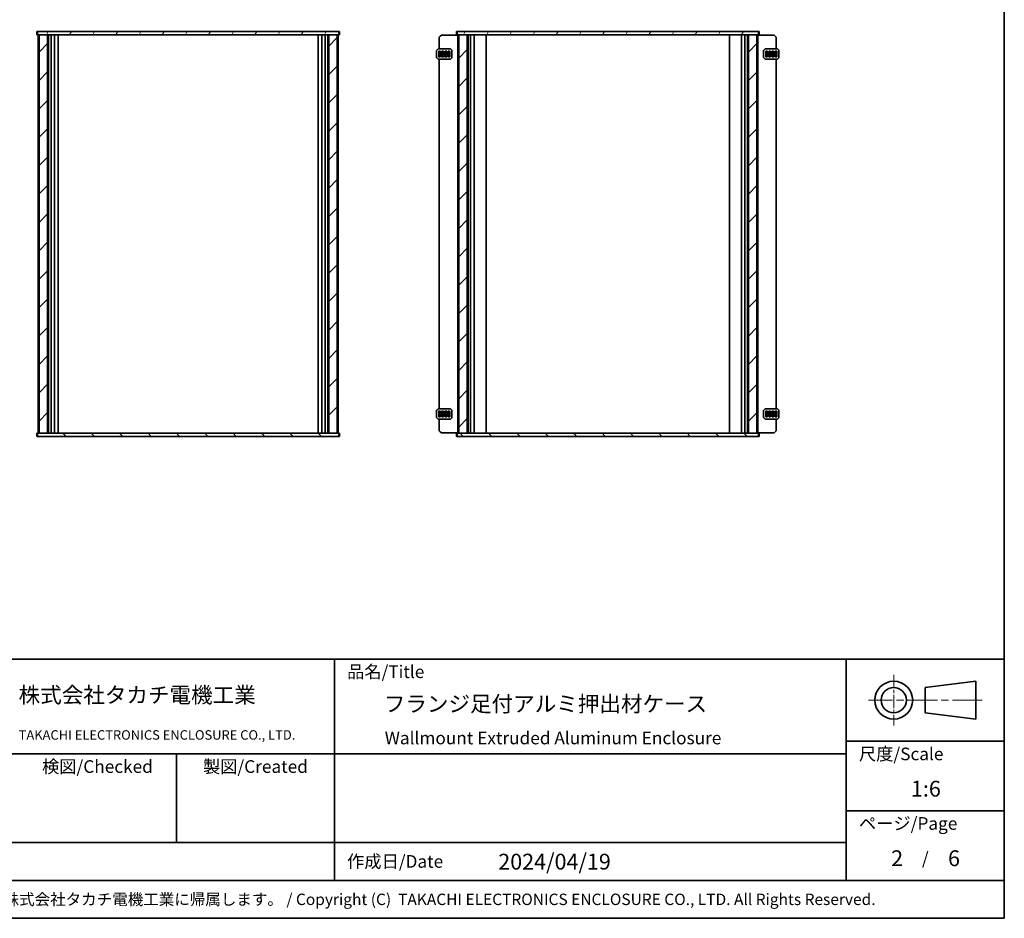
# Model space of a CAD drawing. Units: millimetres. Extents: x 0 to 9241, y 0 to 1686.
# Drawn here: x 2399 to 3334, y 0 to 853 of the extents above; entities that cross this region are included whole.
import ezdxf
from ezdxf.enums import TextEntityAlignment as Align

# ---------------------------------------------------------------- set-up
doc = ezdxf.new("R2010")
doc.units = ezdxf.units.MM
doc.linetypes.add('CHAIN', pattern=[0.3543, 0.2362, -0.0295, 0.0591, -0.0295])
for name, color, linetype, lineweight in [('Border (ISO)', 7, 'Continuous', 35), ('Title (ISO)', 7, 'Continuous', 35), ('Visible (ISO)', 7, 'Continuous', 35)]:
    doc.layers.add(name, color=color, linetype=linetype, lineweight=lineweight)
doc.layers.add('Hatch (ISO)', color=1, linetype='Continuous', lineweight=18, true_color=0xff0000)
doc.styles.add('Note Text (TK)', font='MS PGothic.ttf')
doc.styles.add('文字スタイル40', font='MS PGothic.ttf')
doc.styles.add('文字スタイル67', font='arial.ttf')
pattern_1 = [(45, (900.5, -48), (-13.47038, 13.47038), [])]
pattern_2 = [(135.0002, (900.5, -48), (-13.47033, -13.47043), [])]
pattern_3 = [(60, (900.5, -48), (-16.49778, 9.525), [])]

# ---------------------------------------------------------------- blocks, each defined once
blk = doc.blocks.new('図面枠 tk図枠')
at = {"layer": 'Border (ISO)'}
for p in [(405.5, 289), (14.5, 8)]:
    blk.add_line(p, (405.5, 8), dxfattribs=at)
blk = doc.blocks.new('表題欄 tk表題欄')
at = {"layer": 'Title (ISO)'}
for p, q in [((74.71, 245.05), (255.71, 245.05)), ((149.71, 245.05), (149.71, 210.05)), ((230.71, 245.05), (230.71, 210.05)), ((255.71, 245.05), (255.71, 204.05)), ((243.21, 240.55), (251.21, 241.55)), ((251.21, 235.55), (251.21, 241.55)), ((243.21, 240.55), (243.21, 236.55)), ((243.21, 236.55), (251.21, 235.55)), ((230.71, 232.05), (255.71, 232.05)), ((74.71, 230.05), (230.71, 230.05)), ((124.71, 230.05), (124.71, 216.05)), ((230.71, 221.05), (255.71, 221.05)), ((74.71, 216.05), (230.71, 216.05)), ((255.71, 210.05), (74.71, 210.05)), ((74.71, 204.05), (255.71, 204.05))]:
    blk.add_line(p, q, dxfattribs=at)
at = {"layer": 'Title (ISO)', "color": 4, "linetype": 'CHAIN', "lineweight": 18, "ltscale": 8.88956, "true_color": 0x00ffff}
blk.add_line((238.21, 242.55), (238.21, 234.55), dxfattribs=at)
at = {"layer": 'Title (ISO)', "color": 4, "linetype": 'CHAIN', "lineweight": 18, "ltscale": 20.001633, "true_color": 0x00ffff}
blk.add_line((252.21, 238.55), (234.21, 238.55), dxfattribs=at)
at = {"layer": 'Title (ISO)'}
for radius in [3, 2]:
    blk.add_circle((238.21, 238.55), radius, dxfattribs=at)
at = {"layer": 'Title (ISO)', "color": 1, "true_color": 0xff0000, "char_height": 2, "line_spacing_factor": 1.5, "style": 'Note Text (TK)'}
for s, insert, attachment_point in [('\\fＭＳ Ｐゴシック|b0|i0;{\\H2.0000;品名/Title}', (151.71, 243.05), 4), ('\\fＭＳ Ｐゴシック|b0|i0;{\\H2.0000;尺度/Scale}', (232.71, 230.05), 4), ('\\fＭＳ Ｐゴシック|b0|i0;{\\H2.0000;検図/Checked}', (112.21, 228.05), 5), ('\\fＭＳ Ｐゴシック|b0|i0;{\\H2.0000;製図/Created}', (137.21, 228.05), 5), ('\\fＭＳ Ｐゴシック|b0|i0;{\\H2.0000;ページ/Page}', (232.71, 219.05), 4), ('\\fＭＳ Ｐゴシック|b0|i0;{\\H2.0000;作成日/Date}', (151.71, 213.05), 4)]:
    blk.add_mtext(s, dxfattribs=dict(at, insert=insert, attachment_point=attachment_point))
at = {"layer": 'Title (ISO)', "color": 7, "line_spacing_factor": 1.5, "style": 'Note Text (TK)'}
for s, insert, char_height, attachment_point in [('株式会社タカチ電機工業', (99.74, 239.05), 2.5, 4), ('\\fArial|b0|i0;{\\H1.4986;TAKACHI ELECTRONICS ENCLOSURE CO., LTD.}', (99.74, 233.05), 1.4986, 4), ('\\fＭＳ Ｐゴシック|b0|i0;{\\H2.0000;/}', (243.21, 213.55), 2, 5), ('\\fMS PGothic|b0|i0;{\\H1.8000;本図面の著作権は株式会社タカチ電機工業に帰属します。 / Copyright (C)\xa0 TAKACHI ELECTRONICS ENCLOSURE CO., LTD. All Rights Reserved.}', (77.71, 207.05), 1.8, 4)]:
    blk.add_mtext(s, dxfattribs=dict(at, insert=insert, char_height=char_height, attachment_point=attachment_point))
at = {"layer": 'Title (ISO)', "color": 7}
for tag, p, height, style in [('<品名>_001', (157.52, 236.72), 2.5, 'Note Text (TK)'), ('<Title>_001', (157.67, 231.57), 2, '文字スタイル67'), ('<型番>_001', (157.42, 219.99), 3, '文字スタイル40'), ('<ページ_No.>_001', (237.95, 212.3), 2.5, 'Note Text (TK)'), ('<総ページ数>_001', (246.8, 212.3), 2.5, 'Note Text (TK)'), ('作成日_001', (175.61, 211.78), 2.5, 'Note Text (TK)')]:
    blk.add_attdef(tag, p, '', height=height, dxfattribs=dict(at, style=style))
at = {"layer": 'Title (ISO)', "color": 7, "style": 'Note Text (TK)'}
for tag, p in [('<尺度>', (243.21, 224.55)), ('<部品サイズ>', (112.21, 213.05))]:
    blk.add_attdef(tag, text='', height=2.5, dxfattribs=at).set_placement(p, align=Align.MIDDLE_CENTER)

msp = doc.modelspace()

# ---------------------------------------------------------------- hatches: boundary and pattern name
at = {"layer": 'Hatch (ISO)'}
h = msp.add_hatch(dxfattribs=at)
h.set_pattern_fill('ANSI31', color=256, scale=152.4, angle=14.9999778, style=0)
h.set_pattern_definition(pattern_3)
h.paths.add_polyline_path([(2415.5589, 841.3432), (2415.5589, 838.3432), (2701.6589, 838.3432), (2701.6589, 841.3432)])
h = msp.add_hatch(dxfattribs=at)
h.set_pattern_fill('ANSI31', color=256, scale=152.4, angle=14.9999778, style=0)
h.set_pattern_definition(pattern_3)
h.paths.add_polyline_path([(3100.0768, 838.3432), (3100.0768, 841.3432), (2813.9768, 841.3432), (2813.9768, 838.3432)])
h = msp.add_hatch(dxfattribs=at)
h.set_pattern_fill('ANSI31', color=256, scale=152.4, style=0)
h.set_pattern_definition(pattern_1)
h.paths.add_polyline_path([(2425.1134, 460.3432), (2425.1134, 838.3432), (2417.0848, 838.3432), (2417.0848, 460.3432)])
h = msp.add_hatch(dxfattribs=at)
h.set_pattern_fill('ANSI31', color=256, scale=152.4, style=0)
h.set_pattern_definition(pattern_1)
h.paths.add_polyline_path([(2700.1331, 460.3432), (2700.1331, 838.3432), (2692.1045, 838.3432), (2692.1045, 460.3432)])
h = msp.add_hatch(dxfattribs=at)
h.set_pattern_fill('ANSI31', color=256, scale=152.4, style=0)
h.set_pattern_definition(pattern_1)
h.paths.add_polyline_path([(2823.5313, 838.3432), (2815.5027, 838.3432), (2815.5027, 460.3432), (2823.5313, 460.3432)])
h = msp.add_hatch(dxfattribs=at)
h.set_pattern_fill('ANSI31', color=256, scale=152.4, style=0)
h.set_pattern_definition(pattern_1)
h.paths.add_polyline_path([(3090.5224, 838.3432), (3090.5224, 460.3432), (3098.5509, 460.3432), (3098.5509, 838.3432)])
h = msp.add_hatch(dxfattribs=at)
h.set_pattern_fill('ANSI31', color=256, scale=152.4, angle=90.0002105, style=0)
h.set_pattern_definition(pattern_2)
h.paths.add_polyline_path([(2701.6589, 457.3432), (2701.6589, 460.3432), (2415.5589, 460.3432), (2415.5589, 457.3432)])
h = msp.add_hatch(dxfattribs=at)
h.set_pattern_fill('ANSI31', color=256, scale=152.4, angle=90.0002105, style=0)
h.set_pattern_definition(pattern_2)
h.paths.add_polyline_path([(2813.9768, 460.3432), (2813.9768, 457.3432), (3100.0768, 457.3432), (3100.0768, 460.3432)])

# ---------------------------------------------------------------- linework, layer by layer
at = {"layer": 'Visible (ISO)'}
for p, q in [((2414.8589, 841.3432), (2414.8589, 838.3432)), ((2414.8589, 841.3432), (2415.3489, 841.3432)), ((2415.5589, 841.3432), (2415.3489, 841.3432)), ((2415.5589, 841.3432), (2415.5589, 838.3432)), ((2701.6589, 841.3432), (2415.5589, 841.3432)), ((2701.6589, 838.3432), (2701.6589, 841.3432)), ((2701.8689, 841.3432), (2701.6589, 841.3432)), ((2701.8689, 841.3432), (2702.3589, 841.3432)), ((2702.3589, 841.3432), (2702.3589, 838.3432)), ((2813.2768, 841.3432), (2813.7668, 841.3432)), ((2813.2768, 841.3432), (2813.2768, 838.3432)), ((2813.9768, 841.3432), (2813.7668, 841.3432)), ((3100.0768, 841.3432), (2813.9768, 841.3432)), ((2813.9768, 841.3432), (2813.9768, 838.3432)), ((3100.0768, 838.3432), (3100.0768, 841.3432)), ((3100.2868, 841.3432), (3100.0768, 841.3432)), ((3100.2868, 841.3432), (3100.7768, 841.3432)), ((3100.7768, 841.3432), (3100.7768, 838.3432)), ((2414.8589, 838.3432), (2415.3489, 838.3432)), ((2415.5589, 838.3432), (2415.3489, 838.3432)), ((2415.5589, 838.3432), (2701.6589, 838.3432)), ((2416.1089, 838.3432), (2416.1089, 460.3432)), ((2425.1134, 838.3432), (2417.0848, 838.3432)), ((2417.0848, 838.3432), (2417.0848, 460.3432)), ((2425.1134, 460.3432), (2425.1134, 838.3432)), ((2425.4089, 838.3432), (2425.4089, 460.3432)), ((2425.9089, 838.3432), (2425.9089, 460.3432)), ((2428.4089, 838.3432), (2428.4089, 460.3432)), ((2431.8089, 838.3432), (2431.8089, 460.3432)), ((2435.1089, 838.3432), (2435.1089, 460.3432)), ((2682.1089, 838.3432), (2682.1089, 460.3432)), ((2685.4089, 838.3432), (2685.4089, 460.3432)), ((2688.8089, 838.3432), (2688.8089, 460.3432)), ((2691.309, 838.3432), (2691.309, 460.3432)), ((2691.8089, 838.3432), (2691.8089, 460.3432)), ((2700.1331, 838.3432), (2692.1045, 838.3432)), ((2692.1045, 838.3432), (2692.1045, 460.3432)), ((2700.1331, 460.3432), (2700.1331, 838.3432)), ((2701.1089, 838.3432), (2701.1089, 460.3432)), ((2701.8689, 838.3432), (2701.6589, 838.3432)), ((2701.8689, 838.3432), (2702.3589, 838.3432)), ((2797.0268, 836.0932), (2798.0268, 837.0932)), ((2797.0268, 836.0932), (2797.0268, 825.0931)), ((2799.0268, 838.0932), (2798.0268, 837.0932)), ((2799.0268, 838.0932), (2811.3268, 838.0932)), ((2811.3268, 838.0932), (2814.5279, 838.0932)), ((2813.2768, 838.3432), (2813.7668, 838.3432)), ((2813.9768, 838.3432), (2813.7668, 838.3432)), ((2813.9768, 838.3432), (3100.0768, 838.3432)), ((2814.5279, 460.3432), (2814.5279, 838.3432)), ((2823.5313, 838.3432), (2815.5027, 838.3432)), ((2815.5027, 838.3432), (2815.5027, 460.3432)), ((2823.5313, 460.3432), (2823.5313, 838.3432)), ((2823.8279, 460.3432), (2823.8279, 838.3432)), ((2824.3279, 460.3432), (2824.3279, 838.3432)), ((2826.8279, 460.3432), (2826.8279, 838.3432)), ((2830.2268, 460.3432), (2830.2268, 838.3432)), ((2841.5268, 460.3432), (2841.5268, 838.3432)), ((3072.5268, 460.3432), (3072.5268, 838.3432)), ((3083.8268, 460.3432), (3083.8268, 838.3432)), ((3087.2268, 460.3432), (3087.2268, 838.3432)), ((3089.7268, 460.3432), (3089.7268, 838.3432)), ((3090.2268, 460.3432), (3090.2268, 838.3432)), ((3090.5224, 838.3432), (3090.5224, 460.3432)), ((3098.5509, 838.3432), (3090.5224, 838.3432)), ((3098.5509, 460.3432), (3098.5509, 838.3432)), ((3099.5268, 460.3432), (3099.5268, 838.3432)), ((3099.5268, 838.0932), (3102.7268, 838.0932)), ((3100.2868, 838.3432), (3100.0768, 838.3432)), ((3100.2868, 838.3432), (3100.7768, 838.3432)), ((3102.7268, 838.0932), (3115.0268, 838.0932)), ((3116.0268, 837.0932), (3115.0268, 838.0932)), ((3116.0268, 837.0932), (3117.0268, 836.0932)), ((3117.0268, 825.0932), (3117.0268, 836.0932)), ((2794.5268, 823.4689), (2794.5268, 822.4203)), ((2795.9389, 825.0053), (2794.6147, 823.681)), ((2807.4026, 825.0931), (2796.1511, 825.0931)), ((2796.7768, 822.8431), (2797.7768, 822.8431)), ((2799.7768, 822.8431), (2800.7768, 822.8431)), ((2802.7768, 822.8431), (2803.7768, 822.8431)), ((2805.7768, 822.8431), (2806.7768, 822.8431)), ((2808.9389, 823.681), (2807.6147, 825.0053)), ((2809.0268, 822.4203), (2809.0268, 823.4689)), ((3105.0268, 823.469), (3105.0268, 822.4205)), ((3106.4389, 825.0054), (3105.1147, 823.6811)), ((3117.9026, 825.0932), (3106.6511, 825.0932)), ((3107.2768, 822.8432), (3108.2768, 822.8432)), ((3110.2768, 822.8432), (3111.2768, 822.8432)), ((3113.2768, 822.8432), (3114.2768, 822.8432)), ((3116.2768, 822.8432), (3117.2768, 822.8432)), ((3119.4389, 823.6811), (3118.1147, 825.0054)), ((3119.5268, 822.4205), (3119.5268, 823.469)), ((2794.5268, 822.4203), (2794.5268, 817.7659)), ((2794.5268, 817.7659), (2794.5268, 816.7174)), ((2794.6147, 816.5053), (2795.9389, 815.181)), ((2796.1511, 815.0931), (2807.4026, 815.0931)), ((2796.5268, 817.5931), (2796.5268, 822.5931)), ((2797.7768, 817.3431), (2796.7768, 817.3431)), ((2797.0268, 815.0931), (2797.0268, 483.5931)), ((2798.0268, 822.5931), (2798.0268, 817.5931)), ((2799.5268, 817.5931), (2799.5268, 822.5931)), ((2800.7768, 817.3431), (2799.7768, 817.3431)), ((2801.0268, 822.5931), (2801.0268, 817.5931)), ((2802.5268, 817.5931), (2802.5268, 822.5931)), ((2803.7768, 817.3431), (2802.7768, 817.3431)), ((2804.0268, 822.5931), (2804.0268, 817.5931)), ((2805.5268, 817.5931), (2805.5268, 822.5931)), ((2806.7768, 817.3431), (2805.7768, 817.3431)), ((2807.0268, 822.5931), (2807.0268, 817.5931)), ((2807.6147, 815.181), (2808.9389, 816.5053)), ((2809.0268, 817.7659), (2809.0268, 822.4203)), ((2809.0268, 816.7174), (2809.0268, 817.7659)), ((3105.0268, 822.4205), (3105.0268, 817.766)), ((3105.0268, 817.766), (3105.0268, 816.7175)), ((3105.1147, 816.5054), (3106.4389, 815.1811)), ((3106.6511, 815.0932), (3117.9026, 815.0932)), ((3107.0268, 817.5932), (3107.0268, 822.5932)), ((3108.2768, 817.3432), (3107.2768, 817.3432)), ((3108.5268, 822.5932), (3108.5268, 817.5932)), ((3110.0268, 817.5932), (3110.0268, 822.5932)), ((3111.2768, 817.3432), (3110.2768, 817.3432)), ((3111.5268, 822.5932), (3111.5268, 817.5932)), ((3113.0268, 817.5932), (3113.0268, 822.5932)), ((3114.2768, 817.3432), (3113.2768, 817.3432)), ((3114.5268, 822.5932), (3114.5268, 817.5932)), ((3116.0268, 817.5932), (3116.0268, 822.5932)), ((3117.2768, 817.3432), (3116.2768, 817.3432)), ((3117.0268, 483.5932), (3117.0268, 815.0932)), ((3117.5268, 822.5932), (3117.5268, 817.5932)), ((3118.1147, 815.1811), (3119.4389, 816.5054)), ((3119.5268, 817.766), (3119.5268, 822.4205)), ((3119.5268, 816.7175), (3119.5268, 817.766)), ((2794.5268, 481.9689), (2794.5268, 480.9203)), ((2794.5268, 480.9203), (2794.5268, 476.2659)), ((2795.9389, 483.5053), (2794.6147, 482.181)), ((2807.4026, 483.5931), (2796.1511, 483.5931)), ((2796.5268, 476.0931), (2796.5268, 481.0931)), ((2796.7768, 481.3431), (2797.7768, 481.3431)), ((2798.0268, 481.0931), (2798.0268, 476.0931)), ((2799.5268, 476.0931), (2799.5268, 481.0931)), ((2799.7768, 481.3431), (2800.7768, 481.3431)), ((2801.0268, 481.0931), (2801.0268, 476.0931)), ((2802.5268, 476.0931), (2802.5268, 481.0931)), ((2802.7768, 481.3431), (2803.7768, 481.3431)), ((2804.0268, 481.0931), (2804.0268, 476.0931)), ((2805.5268, 476.0931), (2805.5268, 481.0931)), ((2805.7768, 481.3431), (2806.7768, 481.3431)), ((2807.0268, 481.0931), (2807.0268, 476.0931)), ((2808.9389, 482.181), (2807.6147, 483.5053)), ((2809.0268, 480.9203), (2809.0268, 481.9689)), ((2809.0268, 476.2659), (2809.0268, 480.9203)), ((3105.0268, 481.969), (3105.0268, 480.9205)), ((3105.0268, 480.9205), (3105.0268, 476.266)), ((3106.4389, 483.5054), (3105.1147, 482.1811)), ((3117.9026, 483.5932), (3106.6511, 483.5932)), ((3107.0268, 476.0932), (3107.0268, 481.0932)), ((3107.2768, 481.3432), (3108.2768, 481.3432)), ((3108.5268, 481.0932), (3108.5268, 476.0932)), ((3110.0268, 476.0932), (3110.0268, 481.0932)), ((3110.2768, 481.3432), (3111.2768, 481.3432)), ((3111.5268, 481.0932), (3111.5268, 476.0932)), ((3113.0268, 476.0932), (3113.0268, 481.0932)), ((3113.2768, 481.3432), (3114.2768, 481.3432)), ((3114.5268, 481.0932), (3114.5268, 476.0932)), ((3116.0268, 476.0932), (3116.0268, 481.0932)), ((3116.2768, 481.3432), (3117.2768, 481.3432)), ((3117.5268, 481.0932), (3117.5268, 476.0932)), ((3119.4389, 482.1811), (3118.1147, 483.5054)), ((3119.5268, 480.9205), (3119.5268, 481.969)), ((3119.5268, 476.266), (3119.5268, 480.9205)), ((2794.5268, 476.2659), (2794.5268, 475.2174)), ((2794.6147, 475.0053), (2795.9389, 473.681)), ((2796.1511, 473.5931), (2807.4026, 473.5931)), ((2797.7768, 475.8431), (2796.7768, 475.8431)), ((2797.0268, 473.5931), (2797.0268, 462.5932)), ((2800.7768, 475.8431), (2799.7768, 475.8431)), ((2803.7768, 475.8431), (2802.7768, 475.8431)), ((2806.7768, 475.8431), (2805.7768, 475.8431)), ((2807.6147, 473.681), (2808.9389, 475.0053)), ((2809.0268, 475.2174), (2809.0268, 476.2659)), ((3105.0268, 476.266), (3105.0268, 475.2175)), ((3105.1147, 475.0054), (3106.4389, 473.6811)), ((3106.6511, 473.5932), (3117.9026, 473.5932)), ((3108.2768, 475.8432), (3107.2768, 475.8432)), ((3111.2768, 475.8432), (3110.2768, 475.8432)), ((3114.2768, 475.8432), (3113.2768, 475.8432)), ((3117.2768, 475.8432), (3116.2768, 475.8432)), ((3117.0268, 462.5932), (3117.0268, 473.5932)), ((3118.1147, 473.6811), (3119.4389, 475.0054)), ((3119.5268, 475.2175), (3119.5268, 476.266)), ((2415.3489, 460.3432), (2414.8589, 460.3432)), ((2414.8589, 457.3432), (2414.8589, 460.3432)), ((2415.3489, 460.3432), (2415.5589, 460.3432)), ((2701.6589, 460.3432), (2415.5589, 460.3432)), ((2415.5589, 460.3432), (2415.5589, 457.3432)), ((2417.0848, 460.3432), (2425.1134, 460.3432)), ((2692.1045, 460.3432), (2700.1331, 460.3432)), ((2701.6589, 457.3432), (2701.6589, 460.3432)), ((2701.6589, 460.3432), (2701.8689, 460.3432)), ((2702.3589, 460.3432), (2701.8689, 460.3432)), ((2702.3589, 457.3432), (2702.3589, 460.3432)), ((2798.0268, 461.5932), (2797.0268, 462.5932)), ((2798.0268, 461.5932), (2799.0268, 460.5932)), ((2811.3268, 460.5932), (2799.0268, 460.5932)), ((2814.5279, 460.5932), (2811.3268, 460.5932)), ((2813.7668, 460.3432), (2813.2768, 460.3432)), ((2813.2768, 457.3432), (2813.2768, 460.3432)), ((2813.7668, 460.3432), (2813.9768, 460.3432)), ((2813.9768, 460.3432), (2813.9768, 457.3432)), ((3100.0768, 460.3432), (2813.9768, 460.3432)), ((2815.5027, 460.3432), (2823.5313, 460.3432)), ((3090.5224, 460.3432), (3098.5509, 460.3432)), ((3102.7268, 460.5932), (3099.5268, 460.5932)), ((3100.0768, 457.3432), (3100.0768, 460.3432)), ((3100.0768, 460.3432), (3100.2868, 460.3432)), ((3100.7768, 460.3432), (3100.2868, 460.3432)), ((3100.7768, 457.3432), (3100.7768, 460.3432)), ((3115.0268, 460.5932), (3102.7268, 460.5932)), ((3115.0268, 460.5932), (3116.0268, 461.5932)), ((3117.0268, 462.5932), (3116.0268, 461.5932)), ((2415.3489, 457.3432), (2414.8589, 457.3432)), ((2415.3489, 457.3432), (2415.5589, 457.3432)), ((2415.5589, 457.3432), (2701.6589, 457.3432)), ((2701.6589, 457.3432), (2701.8689, 457.3432)), ((2702.3589, 457.3432), (2701.8689, 457.3432)), ((2813.7668, 457.3432), (2813.2768, 457.3432)), ((2813.7668, 457.3432), (2813.9768, 457.3432)), ((2813.9768, 457.3432), (3100.0768, 457.3432)), ((3100.0768, 457.3432), (3100.2868, 457.3432)), ((3100.7768, 457.3432), (3100.2868, 457.3432))]:
    msp.add_line(p, q, dxfattribs=at)
for centre, radius, start, end in [((2794.8268, 823.4689), 0.3, 135, 180), ((2796.1511, 824.7931), 0.3, 90, 135), ((2796.7768, 822.5931), 0.25, 90, 180), ((2797.7768, 822.5931), 0.25, 0, 90), ((2799.7768, 822.5931), 0.25, 90, 180), ((2800.7768, 822.5931), 0.25, 0, 90), ((2802.7768, 822.5931), 0.25, 90, 180), ((2803.7768, 822.5931), 0.25, 0, 90), ((2805.7768, 822.5931), 0.25, 90, 180), ((2806.7768, 822.5931), 0.25, 0, 90), ((2807.4026, 824.7931), 0.3, 45, 90), ((2808.7268, 823.4689), 0.3, 0, 45), ((3105.3268, 823.469), 0.3, 135, 180), ((3106.6511, 824.7932), 0.3, 90, 135), ((3107.2768, 822.5932), 0.25, 90, 180), ((3108.2768, 822.5932), 0.25, 0, 90), ((3110.2768, 822.5932), 0.25, 90, 180), ((3111.2768, 822.5932), 0.25, 0, 90), ((3113.2768, 822.5932), 0.25, 90, 180), ((3114.2768, 822.5932), 0.25, 0, 90), ((3116.2768, 822.5932), 0.25, 90, 180), ((3117.2768, 822.5932), 0.25, 0, 90), ((3117.9026, 824.7932), 0.3, 45, 90), ((3119.2268, 823.469), 0.3, 0, 45), ((2794.8268, 816.7174), 0.3, 180, 225), ((2796.1511, 815.3931), 0.3, 225, 270), ((2796.7768, 817.5931), 0.25, 180, 270), ((2797.7768, 817.5931), 0.25, 270, 0), ((2799.7768, 817.5931), 0.25, 180, 270), ((2800.7768, 817.5931), 0.25, 270, 0), ((2802.7768, 817.5931), 0.25, 180, 270), ((2803.7768, 817.5931), 0.25, 270, 0), ((2805.7768, 817.5931), 0.25, 180, 270), ((2806.7768, 817.5931), 0.25, 270, 0), ((2807.4026, 815.3931), 0.3, 270, 315), ((2808.7268, 816.7174), 0.3, 315, 0), ((3105.3268, 816.7175), 0.3, 180, 225), ((3106.6511, 815.3932), 0.3, 225, 270), ((3107.2768, 817.5932), 0.25, 180, 270), ((3108.2768, 817.5932), 0.25, 270, 0), ((3110.2768, 817.5932), 0.25, 180, 270), ((3111.2768, 817.5932), 0.25, 270, 0), ((3113.2768, 817.5932), 0.25, 180, 270), ((3114.2768, 817.5932), 0.25, 270, 0), ((3116.2768, 817.5932), 0.25, 180, 270), ((3117.2768, 817.5932), 0.25, 270, 0), ((3117.9026, 815.3932), 0.3, 270, 315), ((3119.2268, 816.7175), 0.3, 315, 0), ((2794.8268, 481.9689), 0.3, 135, 180), ((2796.1511, 483.2931), 0.3, 90, 135), ((2796.7768, 481.0931), 0.25, 90, 180), ((2797.7768, 481.0931), 0.25, 0, 90), ((2799.7768, 481.0931), 0.25, 90, 180), ((2800.7768, 481.0931), 0.25, 0, 90), ((2802.7768, 481.0931), 0.25, 90, 180), ((2803.7768, 481.0931), 0.25, 0, 90), ((2805.7768, 481.0931), 0.25, 90, 180), ((2806.7768, 481.0931), 0.25, 0, 90), ((2807.4026, 483.2931), 0.3, 45, 90), ((2808.7268, 481.9689), 0.3, 0, 45), ((3105.3268, 481.969), 0.3, 135, 180), ((3106.6511, 483.2932), 0.3, 90, 135), ((3107.2768, 481.0932), 0.25, 90, 180), ((3108.2768, 481.0932), 0.25, 0, 90), ((3110.2768, 481.0932), 0.25, 90, 180), ((3111.2768, 481.0932), 0.25, 0, 90), ((3113.2768, 481.0932), 0.25, 90, 180), ((3114.2768, 481.0932), 0.25, 0, 90), ((3116.2768, 481.0932), 0.25, 90, 180), ((3117.2768, 481.0932), 0.25, 0, 90), ((3117.9026, 483.2932), 0.3, 45, 90), ((3119.2268, 481.969), 0.3, 0, 45), ((2794.8268, 475.2174), 0.3, 180, 225), ((2796.1511, 473.8931), 0.3, 225, 270), ((2796.7768, 476.0931), 0.25, 180, 270), ((2797.7768, 476.0931), 0.25, 270, 0), ((2799.7768, 476.0931), 0.25, 180, 270), ((2800.7768, 476.0931), 0.25, 270, 0), ((2802.7768, 476.0931), 0.25, 180, 270), ((2803.7768, 476.0931), 0.25, 270, 0), ((2805.7768, 476.0931), 0.25, 180, 270), ((2806.7768, 476.0931), 0.25, 270, 0), ((2807.4026, 473.8931), 0.3, 270, 315), ((2808.7268, 475.2174), 0.3, 315, 0), ((3105.3268, 475.2175), 0.3, 180, 225), ((3106.6511, 473.8932), 0.3, 225, 270), ((3107.2768, 476.0932), 0.25, 180, 270), ((3108.2768, 476.0932), 0.25, 270, 0), ((3110.2768, 476.0932), 0.25, 180, 270), ((3111.2768, 476.0932), 0.25, 270, 0), ((3113.2768, 476.0932), 0.25, 180, 270), ((3114.2768, 476.0932), 0.25, 270, 0), ((3116.2768, 476.0932), 0.25, 180, 270), ((3117.2768, 476.0932), 0.25, 270, 0), ((3117.9026, 473.8932), 0.3, 270, 315), ((3119.2268, 475.2175), 0.3, 315, 0)]:
    msp.add_arc(centre, radius, start, end, dxfattribs=at)

# ---------------------------------------------------------------- block references
at = {"xscale": 6, "yscale": 6, "zscale": 6}
msp.add_blockref('図面枠 tk図枠', (900.5, -48), dxfattribs=at)
ref = msp.add_blockref('表題欄 tk表題欄', (1799.2471, -1224.3164), dxfattribs=dict(xscale=6, yscale=6, zscale=6))
ref.add_attrib('<品名>_001', 'フランジ足付アルミ押出材ケース', (2744.392, 195.9886), dxfattribs={"layer": 'Title (ISO)', "color": 7, "height": 15, "style": 'Note Text (TK)'})
ref.add_attrib('<尺度>_001', '1:6', (3244.821, 115.5), dxfattribs={"layer": 'Title (ISO)', "color": 7, "height": 15, "style": 'Note Text (TK)'})
ref.add_attrib('作成日_001', '2024/04/19', (2853.0398, 46.2443), dxfattribs={"layer": 'Title (ISO)', "color": 7, "height": 15, "style": 'Note Text (TK)'})
ref.add_attrib('<Title>_001', 'Wallmount Extruded Aluminum Enclosure', (2745.2954, 165.0982), dxfattribs={"layer": 'Title (ISO)', "color": 7, "height": 12, "style": '文字スタイル67'})
ref.add_attrib('<ページ_No.>_001', '2', (3226.0455, 49.5), dxfattribs={"layer": 'Title (ISO)', "color": 7, "height": 15, "style": 'Note Text (TK)'})
ref.add_attrib('<総ページ数>_001', '6', (3280.0455, 49.5), dxfattribs={"layer": 'Title (ISO)', "color": 7, "height": 15, "style": 'Note Text (TK)'})

doc.saveas('drawing.dxf')
